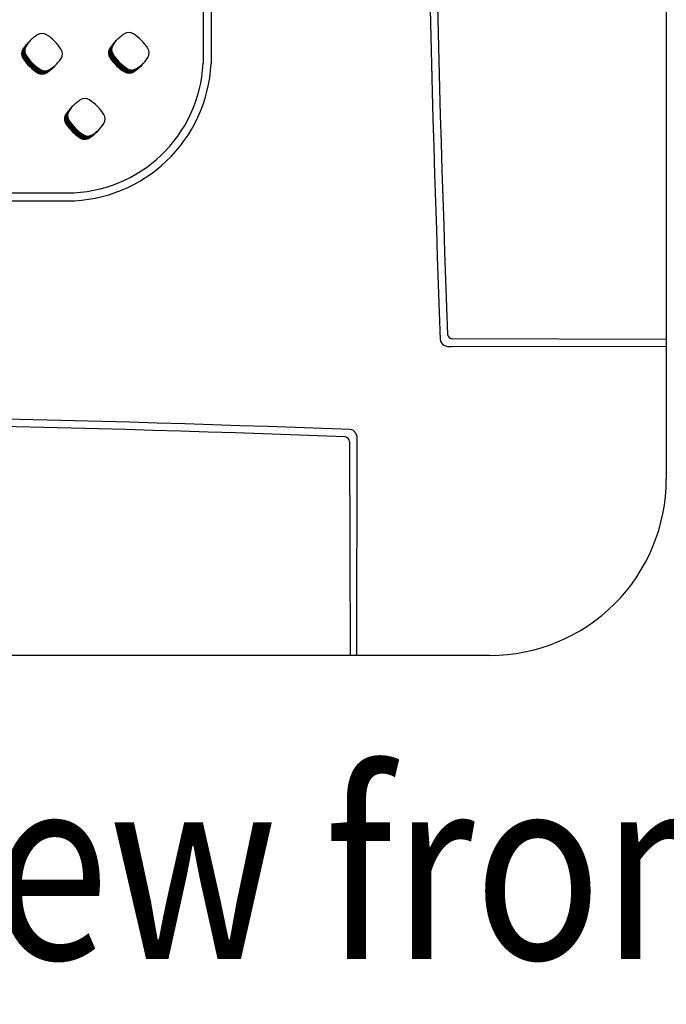
# Model space of a CAD drawing. Units: millimetres. Extents: x 22059 to 28955, y -16892 to -12508.
# Drawn here: x 23102 to 23285, y -15578 to -15298 of the extents above; entities that cross this region are included whole.
import ezdxf

# ---------------------------------------------------------------- set-up
doc = ezdxf.new("R2010")
doc.units = ezdxf.units.MM
doc.layers.add('1', color=7, linetype='Continuous')
doc.styles.add('CONVERTER_19', font='txt.shx', dxfattribs={"width": 0.8325000000000001})
pattern_1 = [(45, (0, 0), (-0.007071067811865474, 0.007071067811865476), [])]

msp = doc.modelspace()

# ---------------------------------------------------------------- hatches: boundary and pattern name
at = {"layer": '1', "linetype": 'Continuous'}
h = msp.add_hatch(dxfattribs=at)
h.set_pattern_fill('_USER', color=6, scale=0.01, angle=45, pattern_type=0)
h.set_pattern_definition(pattern_1)
edge = h.paths.add_edge_path()
edge.add_line((23104.52478652483, -15304.43456738353), (23103.82277443196, -15305.42575300392))
edge.add_line((23103.82277443196, -15305.42575300392), (23103.34850717581, -15306.25539609949))
edge.add_line((23103.34850717581, -15306.25539609949), (23103.22899939981, -15306.80500758749))
edge.add_line((23103.22899939981, -15306.80500758749), (23103.22428634693, -15307.20724810849))
edge.add_line((23103.22428634693, -15307.20724810849), (23103.28004291918, -15307.57480445161))
edge.add_line((23103.28004291918, -15307.57480445161), (23103.36985756726, -15307.8719522683))
edge.add_line((23103.36985756726, -15307.8719522683), (23103.63400080338, -15308.37388779658))
edge.add_line((23103.63400080338, -15308.37388779658), (23104.00819257478, -15308.91374598191))
edge.add_line((23104.00819257478, -15308.91374598191), (23104.24184120742, -15309.22553059893))
edge.add_line((23104.24184120742, -15309.22553059893), (23104.6541674294, -15309.7353339073))
edge.add_line((23104.6541674294, -15309.7353339073), (23105.09166753352, -15310.227599628))
edge.add_line((23105.09166753352, -15310.227599628), (23105.66611626567, -15310.80969961196))
edge.add_line((23105.66611626567, -15310.80969961196), (23106.2668821151, -15311.35217744413))
edge.add_line((23106.2668821151, -15311.35217744413), (23106.87337844436, -15311.84090288331))
edge.add_line((23106.87337844436, -15311.84090288331), (23107.51417597438, -15312.30111212192))
edge.add_line((23107.51417597438, -15312.30111212192), (23108.04285899394, -15312.61343833857))
edge.add_line((23108.04285899394, -15312.61343833857), (23108.54479847206, -15312.77254995499))
edge.add_line((23108.54479847206, -15312.77254995499), (23109.1573410531, -15312.81107013914))
edge.add_line((23109.1573410531, -15312.81107013914), (23109.65597167446, -15312.72184381823))
edge.add_line((23109.65597167446, -15312.72184381823), (23110.23821814247, -15312.46026836435))
edge.add_line((23110.23821814247, -15312.46026836435), (23110.6628332104, -15312.16673039957))
edge.add_line((23110.6628332104, -15312.16673039957), (23111.77527502268, -15311.39269879797))
edge.add_arc((23101.3600271097, -15301.17327730577), 14.59157170164677, 303.5600737680681, 315.5437300878657, ccw=False)
edge.add_arc((23108.11778520622, -15311.39147946242), 2.340977762723529, 236.96410325624902, 303.98716094683476, ccw=False)
edge.add_arc((23114.55894072001, -15301.50774849682), 14.13829101885349, 213.8555883156007, 236.9172939381402, ccw=False)
edge.add_arc((23104.72677625401, -15307.94987411206), 2.387723754623868, 147.666409552014, 216.9210355653331, ccw=False)
edge.add_line((23102.70927284855, -15306.67280530524), (23102.91685030426, -15306.35366329632))
edge.add_line((23102.91685030426, -15306.35366329632), (23104.52478652483, -15304.43456738353))
h = msp.add_hatch(dxfattribs=at)
h.set_pattern_fill('_USER', color=6, scale=0.01, angle=45, pattern_type=0)
h.set_pattern_definition(pattern_1)
edge = h.paths.add_edge_path()
edge.add_line((23129.1732585137, -15304.17148403313), (23128.47124642083, -15305.16266965352))
edge.add_line((23128.47124642083, -15305.16266965352), (23127.99697916468, -15305.99231274909))
edge.add_line((23127.99697916468, -15305.99231274909), (23127.87747138868, -15306.54192423709))
edge.add_line((23127.87747138868, -15306.54192423709), (23127.8727583358, -15306.94416475808))
edge.add_line((23127.8727583358, -15306.94416475808), (23127.92851490805, -15307.31172110121))
edge.add_line((23127.92851490805, -15307.31172110121), (23128.01832955613, -15307.6088689179))
edge.add_line((23128.01832955613, -15307.6088689179), (23128.28247279226, -15308.11080444619))
edge.add_line((23128.28247279226, -15308.11080444619), (23128.65666456365, -15308.65066263152))
edge.add_line((23128.65666456365, -15308.65066263152), (23128.89031319629, -15308.96244724854))
edge.add_line((23128.89031319629, -15308.96244724854), (23129.30263941827, -15309.4722505569))
edge.add_line((23129.30263941827, -15309.4722505569), (23129.74013952239, -15309.96451627759))
edge.add_line((23129.74013952239, -15309.96451627759), (23130.31458825454, -15310.54661626156))
edge.add_line((23130.31458825454, -15310.54661626156), (23130.91535410397, -15311.08909409373))
edge.add_line((23130.91535410397, -15311.08909409373), (23131.52185043323, -15311.57781953291))
edge.add_line((23131.52185043323, -15311.57781953291), (23132.16264796325, -15312.03802877152))
edge.add_line((23132.16264796325, -15312.03802877152), (23132.69133098281, -15312.35035498816))
edge.add_line((23132.69133098281, -15312.35035498816), (23133.19327046093, -15312.50946660458))
edge.add_line((23133.19327046093, -15312.50946660458), (23133.80581304197, -15312.54798678874))
edge.add_line((23133.80581304197, -15312.54798678874), (23134.30444366333, -15312.45876046783))
edge.add_line((23134.30444366333, -15312.45876046783), (23134.88669013134, -15312.19718501395))
edge.add_line((23134.88669013134, -15312.19718501395), (23135.31130519927, -15311.90364704918))
edge.add_line((23135.31130519927, -15311.90364704918), (23136.42374701156, -15311.12961544757))
edge.add_arc((23126.00849909857, -15300.91019395537), 14.59157170164321, 303.56007376811164, 315.5437300878857, ccw=False)
edge.add_arc((23132.7662571951, -15311.12839611202), 2.340977762722005, 236.9641032562247, 303.9871609469841, ccw=False)
edge.add_arc((23139.20741270889, -15301.24466514641), 14.1382910188646, 213.8555883156149, 236.9172939381603, ccw=False)
edge.add_arc((23129.37524824288, -15307.68679076166), 2.387723754619511, 147.6664095516895, 216.9210355653856, ccw=False)
edge.add_line((23127.35774483743, -15306.40972195483), (23127.56532229313, -15306.09057994592))
edge.add_line((23127.56532229313, -15306.09057994592), (23129.1732585137, -15304.17148403313))
h = msp.add_hatch(dxfattribs=at)
h.set_pattern_fill('_USER', color=6, scale=0.01, angle=45, pattern_type=0)
h.set_pattern_definition(pattern_1)
edge = h.paths.add_edge_path()
edge.add_line((23116.67606738793, -15322.93216213869), (23115.97405529506, -15323.92334775908))
edge.add_line((23115.97405529506, -15323.92334775908), (23115.4997880389, -15324.75299085464))
edge.add_line((23115.4997880389, -15324.75299085464), (23115.38028026291, -15325.30260234265))
edge.add_line((23115.38028026291, -15325.30260234265), (23115.37556721002, -15325.70484286364))
edge.add_line((23115.37556721002, -15325.70484286364), (23115.43132378227, -15326.07239920677))
edge.add_line((23115.43132378227, -15326.07239920677), (23115.52113843036, -15326.36954702345))
edge.add_line((23115.52113843036, -15326.36954702345), (23115.78528166648, -15326.87148255175))
edge.add_line((23115.78528166648, -15326.87148255175), (23116.15947343788, -15327.41134073706))
edge.add_line((23116.15947343788, -15327.41134073706), (23116.39312207052, -15327.7231253541))
edge.add_line((23116.39312207052, -15327.7231253541), (23116.80544829249, -15328.23292866245))
edge.add_line((23116.80544829249, -15328.23292866245), (23117.24294839662, -15328.72519438315))
edge.add_line((23117.24294839662, -15328.72519438315), (23117.81739712877, -15329.30729436712))
edge.add_line((23117.81739712877, -15329.30729436712), (23118.4181629782, -15329.84977219928))
edge.add_line((23118.4181629782, -15329.84977219928), (23119.02465930745, -15330.33849763846))
edge.add_line((23119.02465930745, -15330.33849763846), (23119.66545683748, -15330.79870687708))
edge.add_line((23119.66545683748, -15330.79870687708), (23120.19413985703, -15331.11103309372))
edge.add_line((23120.19413985703, -15331.11103309372), (23120.69607933516, -15331.27014471014))
edge.add_line((23120.69607933516, -15331.27014471014), (23121.3086219162, -15331.30866489429))
edge.add_line((23121.3086219162, -15331.30866489429), (23121.80725253755, -15331.2194385734))
edge.add_line((23121.80725253755, -15331.2194385734), (23122.38949900557, -15330.9578631195))
edge.add_line((23122.38949900557, -15330.9578631195), (23122.81411407349, -15330.66432515474))
edge.add_line((23122.81411407349, -15330.66432515474), (23123.92655588578, -15329.89029355312))
edge.add_arc((23113.51130797279, -15319.67087206093), 14.59157170164321, 303.56007376811164, 315.54373008792123, ccw=False)
edge.add_arc((23120.26906606932, -15329.88907421757), 2.340977762740303, 236.964103256516, 303.98716094683476, ccw=False)
edge.add_arc((23126.71022158311, -15320.00534325197), 14.13829101885856, 213.8555883156313, 236.9172939381721, ccw=False)
edge.add_arc((23116.87805711711, -15326.44746886723), 2.38772375463457, 147.6664095516083, 216.9210355651762, ccw=False)
edge.add_line((23114.86055371165, -15325.17040006039), (23115.06813116736, -15324.85125805149))
edge.add_line((23115.06813116736, -15324.85125805149), (23116.67606738793, -15322.93216213869))

# ---------------------------------------------------------------- linework, layer by layer
at = {"layer": '1', "color": 3, "linetype": 'Continuous'}
for p, q in [((23285.24632499398, -14848.74783369735), (23285.24632499398, -15428.74783401111)), ((23235.22368670609, -15478.77048535615), (22655.22368670609, -15478.77048535615))]:
    msp.add_line(p, q, dxfattribs=at)
at = {"layer": '1', "color": 6, "linetype": 'Continuous'}
for p, q in [((23153.93392772949, -14968.70451111804), (23153.83041080906, -15310.62679040561)), ((23103.73144482139, -15305.55470319955), (23104.52478652484, -15304.4345673835)), ((23128.37991681027, -15305.29161984915), (23129.17325851372, -15304.17148403311)), ((23110.39543361865, -15312.35278573477), (23111.77527502268, -15311.39269879797)), ((23135.04390560752, -15312.08970238437), (23136.42374701156, -15311.12961544757)), ((23115.88272568449, -15324.0522979547), (23116.67606738794, -15322.93216213866)), ((23122.54671448175, -15330.85038048993), (23123.92655588578, -15329.89029355312)), ((22775.18417562417, -15347.45806732395), (23115.26467027505, -15347.45806732395)), ((23285.24632475027, -15389.04195308985), (23224.56163257058, -15388.85620778606)), ((23195.33206830301, -15418.08577205364), (23195.5178136068, -15478.77046423333))]:
    msp.add_line(p, q, dxfattribs=at)
at = {"layer": '1', "color": 1, "linetype": 'Continuous'}
for p, q in [((23156.18392796275, -14968.70408121942), (23156.08039451775, -15310.68094211501)), ((22775.17994185823, -15349.70806732395), (23115.26744681409, -15349.70806732395)), ((23224.28844572762, -15391.07769972294), (23285.24632475027, -15390.99626331338)), ((23197.47212383032, -15478.77046423333), (23197.55356023989, -15417.81258521067))]:
    msp.add_line(p, q, dxfattribs=at)
for centre, radius, start, end in [((29808.86322242897, -15138.74812086937), 6592.486980728004, 179.9999975041673, 182.1763491510839), ((23115.16776857276, -15308.75002197828), 40.95816663731229, 270.1394385697417, 357.2978625361048), ((23223.09916721978, -15388.93480901527), 1.974532758578183, 184.7977348863623, 239.4385566378617), ((23223.86713553926, -15387.50586255508), 3.596598813954585, 240.6433007575356, 276.7271462592487), ((22945.22398138632, -22002.38736191203), 6592.486980728018, 87.82365084891619, 90.00000249583275), ((23195.41066953222, -15416.62330670284), 1.974532758589738, 30.56144336247288, 85.20226511387452), ((23193.98172307203, -15417.3912750223), 3.59659881395268, 353.2728537405753, 29.35669924218658)]:
    msp.add_arc(centre, radius, start, end, dxfattribs=at)
at = {"layer": '1', "color": 6, "linetype": 'Continuous'}
for centre, radius, start, end in [((29808.94446030917, -15136.08239104998), 6590.536387394382, 180.0231724110778, 182.1876285373905), ((23115.00137322131, -15314.84565579751), 14.76988932837978, 123.5522496358609, 135.1796639804363), ((23108.11964795529, -15304.62505631842), 2.459168982039486, 58.62372675391249, 121.5413022479041), ((23101.83920707879, -15314.19006594995), 13.90065198915743, 32.75688360593905, 57.04920896089528), ((23139.64984521018, -15314.58257244711), 14.76988932838179, 123.5522496358726, 135.1796639804412), ((23132.76811994416, -15304.36197296802), 2.459168982037592, 58.62372675398484, 121.5413022479763), ((23126.48767906767, -15313.92698259955), 13.90065198914825, 32.75688360596339, 57.04920896094969), ((23104.72677625401, -15307.94987411206), 2.387723754623868, 147.666409552014, 216.9210355653331), ((23115.00137322131, -15314.84565579751), 14.7698893283932, 135.1796639803313, 146.3809618695985), ((23105.60571680376, -15307.03400346136), 2.387723754641438, 141.7171471498966, 209.5453440543861), ((23111.56244580874, -15307.94663753324), 2.345517927373647, 326.9316589564095, 33.012040204768), ((23129.37524824288, -15307.68679076166), 2.387723754619511, 147.6664095516895, 216.9210355653856), ((23139.64984521018, -15314.58257244711), 14.76988932837905, 135.1796639803265, 146.3809618696004), ((23130.25418879263, -15306.77092011096), 2.387723754635726, 141.7171471497885, 209.5453440543861), ((23136.21091779762, -15307.68355418284), 2.345517927375703, 326.9316589564953, 33.01204020486483), ((23114.55894072001, -15301.50774849682), 14.13829101885349, 213.8555883156007, 236.9172939381402), ((23115.43788126976, -15300.59187784611), 14.13829101885307, 212.6107913040449, 236.8987170838351), ((23101.3600271097, -15301.17327730577), 14.59157170163964, 315.5437300878657, 326.5021746423187), ((23139.20741270889, -15301.24466514641), 14.1382910188646, 213.8555883156149, 236.9172939381603), ((23140.08635325863, -15300.32879449571), 14.13829101884902, 212.6107913040466, 236.8987170838475), ((23126.00849909857, -15300.91019395537), 14.59157170164483, 315.5437300878857, 326.5021746423423), ((23108.99672575597, -15310.47560881171), 2.340977762730635, 236.8519086778744, 306.6902530941351), ((23101.3600271097, -15301.17327730577), 14.59157170164677, 303.5600737680681, 315.5437300878657), ((23115.16776857276, -15308.75002197828), 38.70816663731871, 270.1434339275231, 357.2209201663719), ((23133.64519774484, -15310.21252546131), 2.340977762732158, 236.8519086778987, 306.6902530940638), ((23126.00849909857, -15300.91019395537), 14.59157170164321, 303.5600737681116, 315.5437300878857), ((23108.11778520622, -15311.39147946242), 2.340977762723529, 236.964103256249, 303.9871609468348), ((23132.7662571951, -15311.12839611202), 2.340977762722005, 236.9641032562247, 303.9871609469841), ((23120.27092881838, -15323.12265107359), 2.459168982054486, 58.62372675382777, 121.5413022476603), ((23127.1526540844, -15333.34325055267), 14.76988932838546, 135.1796639803015, 146.3809618695633), ((23127.1526540844, -15333.34325055267), 14.76988932838485, 123.552249635814, 135.1796639804114), ((23113.99048794189, -15332.6876607051), 13.90065198914825, 32.75688360596339, 57.04920896087489), ((23116.87805711711, -15326.44746886723), 2.38772375463457, 147.6664095516083, 216.9210355651762), ((23117.75699766686, -15325.53159821651), 2.387723754644293, 141.7171471499507, 209.5453440548038), ((23123.71372667184, -15326.44423228839), 2.345517927387613, 326.9316589560485, 33.01204020486483), ((23126.71022158311, -15320.00534325197), 14.13829101885856, 213.8555883156314, 236.9172939381721), ((23127.58916213286, -15319.08947260127), 14.13829101885491, 212.6107913040839, 236.8987170838475), ((23113.51130797279, -15319.67087206093), 14.59157170164106, 315.5437300879212, 326.5021746423066), ((23120.26906606932, -15329.88907421757), 2.340977762740303, 236.964103256516, 303.9871609468348), ((23121.14800661907, -15328.97320356687), 2.340977762732158, 236.8519086778987, 306.6902530940638), ((23113.51130797279, -15319.67087206093), 14.59157170164321, 303.5600737681116, 315.5437300879212), ((23224.55189073759, -15387.50745100359), 1.348791963789384, 186.3504391036317, 270.4138301406403), ((22942.55825156693, -22002.46859979224), 6590.536387394395, 87.81237146260943, 89.97682758892222), ((23193.98331152054, -15418.07603022063), 1.348791963784785, 359.5861698585098, 83.64956089584773)]:
    msp.add_arc(centre, radius, start, end, dxfattribs=at)
at = {"layer": '1', "color": 3, "linetype": 'Continuous'}
msp.add_arc((23235.2237355261, -15428.74789588826), 50.02258946791353, 269.9999440816534, 7.087397084495683e-05, dxfattribs=at)

# ---------------------------------------------------------------- texts
at = {"layer": '1', "color": 6, "style": 'CONVERTER_19', "width": 0.8325}
msp.add_text('Unteransicht  /  View from below', height=52.5, dxfattribs=at).set_placement((22605.20106367833, -15565.05363884507))

doc.saveas('drawing.dxf')
